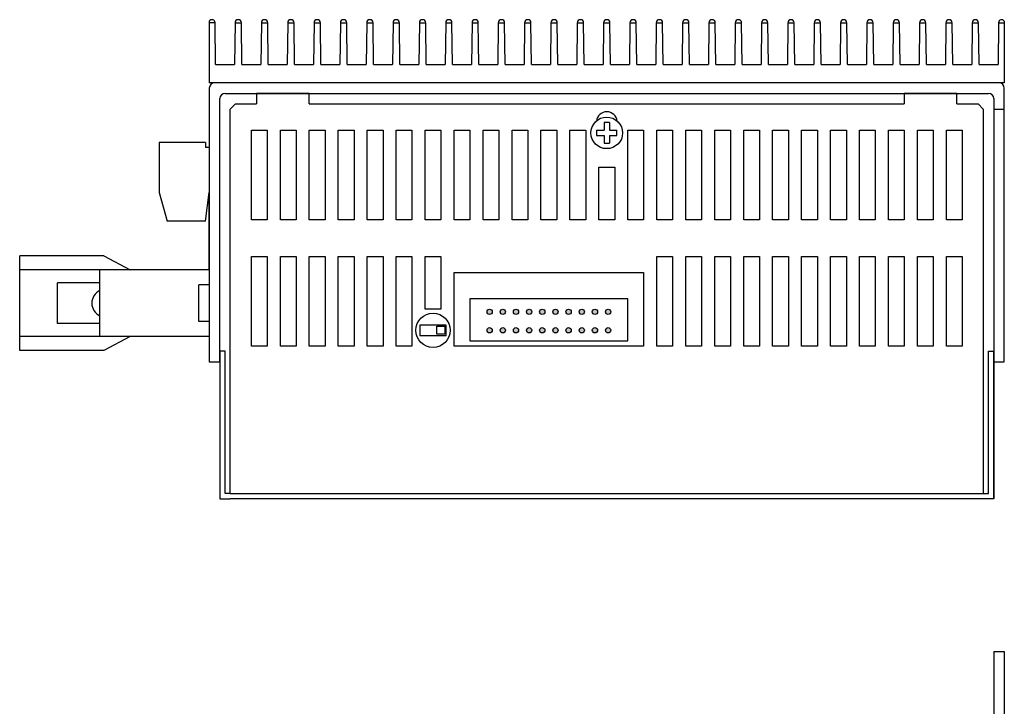
# Model space of a CAD drawing. Extents: x 13 to 509, y -570 to -184.
# Drawn here: x 222 to 409, y -314 to -184 of the extents above; entities that cross this region are included whole.
import ezdxf

# ---------------------------------------------------------------- set-up
doc = ezdxf.new("R2010")
doc.units = 0
doc.layers.get('0').update_dxf_attribs({"linetype": 'CONTINUOUS'})

msp = doc.modelspace()

# ---------------------------------------------------------------- hatches: boundary and pattern name
h = msp.add_hatch(color=256)
h.paths.add_polyline_path([(312.14, -239.21, 1), (311.14, -239.21, 1)])
h.paths.add_polyline_path([(314.64, -239.21, 1), (313.64, -239.21, 1)])
h.paths.add_polyline_path([(316.14, -239.21, 1), (317.14, -239.21, 1)])
h.paths.add_polyline_path([(319.64, -239.21, 1), (318.64, -239.21, 1)])
h.paths.add_polyline_path([(322.14, -239.21, 1), (321.14, -239.21, 1)])
h.paths.add_polyline_path([(324.64, -239.21, 1), (323.64, -239.21, 1)])
h.paths.add_polyline_path([(327.14, -239.21, 1), (326.14, -239.21, 1)])
h.paths.add_polyline_path([(329.64, -239.21, 1), (328.64, -239.21, 1)])
h.paths.add_polyline_path([(332.14, -239.21, 1), (331.14, -239.21, 1)])
h.paths.add_polyline_path([(334.64, -239.21, 1), (333.64, -239.21, 1)])
h.paths.add_polyline_path([(334.64, -242.71, 1), (333.64, -242.71, 1)])
h.paths.add_polyline_path([(332.14, -242.71, 1), (331.14, -242.71, 1)])
h.paths.add_polyline_path([(329.64, -242.71, 1), (328.64, -242.71, 1)])
h.paths.add_polyline_path([(327.14, -242.71, 1), (326.14, -242.71, 1)])
h.paths.add_polyline_path([(324.64, -242.71, 1), (323.64, -242.71, 1)])
h.paths.add_polyline_path([(322.14, -242.71, 1), (321.14, -242.71, 1)])
h.paths.add_polyline_path([(319.64, -242.71, 1), (318.64, -242.71, 1)])
h.paths.add_polyline_path([(317.14, -242.71, 1), (316.14, -242.71, 1)])
h.paths.add_polyline_path([(314.64, -242.71, 1), (313.64, -242.71, 1)])
h.paths.add_polyline_path([(312.14, -242.71, 1), (311.14, -242.71, 1)])

# ---------------------------------------------------------------- linework, layer by layer
for p, q in [((258.39, -183.98), (258.39, -195.71)), ((259.49, -184.31), (258.39, -184.31)), ((259.59, -192.21), (259.49, -184.31)), ((263.29, -184.31), (263.19, -192.21)), ((263.29, -184.31), (264.49, -184.31)), ((264.59, -192.21), (264.49, -184.31)), ((268.29, -184.31), (268.19, -192.21)), ((268.29, -184.31), (269.49, -184.31)), ((269.59, -192.21), (269.49, -184.31)), ((273.29, -184.31), (273.19, -192.21)), ((273.29, -184.31), (274.49, -184.31)), ((274.59, -192.21), (274.49, -184.31)), ((278.29, -184.31), (278.19, -192.21)), ((278.29, -184.31), (279.49, -184.31)), ((279.59, -192.21), (279.49, -184.31)), ((283.29, -184.31), (283.19, -192.21)), ((283.29, -184.31), (284.49, -184.31)), ((284.59, -192.21), (284.49, -184.31)), ((288.29, -184.31), (288.19, -192.21)), ((288.29, -184.31), (289.49, -184.31)), ((289.59, -192.21), (289.49, -184.31)), ((293.29, -184.31), (293.19, -192.21)), ((293.29, -184.31), (294.49, -184.31)), ((294.59, -192.21), (294.49, -184.31)), ((298.29, -184.31), (298.19, -192.21)), ((298.29, -184.31), (299.49, -184.31)), ((299.59, -192.21), (299.49, -184.31)), ((303.29, -184.31), (303.19, -192.21)), ((303.29, -184.31), (304.49, -184.31)), ((304.59, -192.21), (304.49, -184.31)), ((308.29, -184.31), (308.19, -192.21)), ((308.29, -184.31), (309.49, -184.31)), ((309.59, -192.21), (309.49, -184.31)), ((313.29, -184.31), (313.19, -192.21)), ((313.29, -184.31), (314.49, -184.31)), ((314.59, -192.21), (314.49, -184.31)), ((318.29, -184.31), (318.19, -192.21)), ((318.29, -184.31), (319.49, -184.31)), ((319.59, -192.21), (319.49, -184.31)), ((323.29, -184.31), (323.19, -192.21)), ((323.29, -184.31), (324.49, -184.31)), ((324.59, -192.21), (324.49, -184.31)), ((328.29, -184.31), (328.19, -192.21)), ((328.29, -184.31), (329.49, -184.31)), ((329.59, -192.21), (329.49, -184.31)), ((333.29, -184.31), (333.19, -192.21)), ((333.29, -184.31), (334.49, -184.31)), ((334.59, -192.21), (334.49, -184.31)), ((338.29, -184.31), (338.19, -192.21)), ((338.29, -184.31), (339.49, -184.31)), ((339.59, -192.21), (339.49, -184.31)), ((343.29, -184.31), (343.19, -192.21)), ((343.29, -184.31), (344.49, -184.31)), ((344.59, -192.21), (344.49, -184.31)), ((348.29, -184.31), (348.19, -192.21)), ((348.29, -184.31), (349.49, -184.31)), ((349.59, -192.21), (349.49, -184.31)), ((353.29, -184.31), (353.19, -192.21)), ((353.29, -184.31), (354.49, -184.31)), ((354.59, -192.21), (354.49, -184.31)), ((358.29, -184.31), (358.19, -192.21)), ((358.29, -184.31), (359.49, -184.31)), ((359.59, -192.21), (359.49, -184.31)), ((363.29, -184.31), (363.19, -192.21)), ((363.29, -184.31), (364.49, -184.31)), ((364.59, -192.21), (364.49, -184.31)), ((368.29, -184.31), (368.19, -192.21)), ((368.29, -184.31), (369.49, -184.31)), ((369.59, -192.21), (369.49, -184.31)), ((373.29, -184.31), (373.19, -192.21)), ((373.29, -184.31), (374.49, -184.31)), ((374.59, -192.21), (374.49, -184.31)), ((378.29, -184.31), (378.19, -192.21)), ((378.29, -184.31), (379.49, -184.31)), ((379.59, -192.21), (379.49, -184.31)), ((383.29, -184.31), (383.19, -192.21)), ((383.29, -184.31), (384.49, -184.31)), ((384.59, -192.21), (384.49, -184.31)), ((388.29, -184.31), (388.19, -192.21)), ((388.29, -184.31), (389.49, -184.31)), ((389.59, -192.21), (389.49, -184.31)), ((393.29, -184.31), (393.19, -192.21)), ((393.29, -184.31), (394.49, -184.31)), ((394.59, -192.21), (394.49, -184.31)), ((398.29, -184.31), (398.19, -192.21)), ((398.29, -184.31), (399.49, -184.31)), ((399.59, -192.21), (399.49, -184.31)), ((403.29, -184.31), (403.19, -192.21)), ((403.29, -184.31), (404.49, -184.31)), ((404.59, -192.21), (404.49, -184.31)), ((408.29, -184.31), (408.19, -192.21)), ((408.29, -184.31), (409.39, -184.31)), ((409.39, -183.98), (409.39, -195.71)), ((259.59, -192.21), (263.19, -192.21)), ((264.59, -192.21), (268.19, -192.21)), ((269.59, -192.21), (273.19, -192.21)), ((274.59, -192.21), (278.19, -192.21)), ((279.59, -192.21), (283.19, -192.21)), ((284.59, -192.21), (288.19, -192.21)), ((289.59, -192.21), (293.19, -192.21)), ((294.59, -192.21), (298.19, -192.21)), ((299.59, -192.21), (303.19, -192.21)), ((304.59, -192.21), (308.19, -192.21)), ((309.59, -192.21), (313.19, -192.21)), ((314.59, -192.21), (318.19, -192.21)), ((319.59, -192.21), (323.19, -192.21)), ((324.59, -192.21), (328.19, -192.21)), ((329.59, -192.21), (333.19, -192.21)), ((334.59, -192.21), (338.19, -192.21)), ((339.59, -192.21), (343.19, -192.21)), ((344.59, -192.21), (348.19, -192.21)), ((349.59, -192.21), (353.19, -192.21)), ((354.59, -192.21), (358.19, -192.21)), ((359.59, -192.21), (363.19, -192.21)), ((364.59, -192.21), (368.19, -192.21)), ((369.59, -192.21), (373.19, -192.21)), ((374.59, -192.21), (378.19, -192.21)), ((379.59, -192.21), (383.19, -192.21)), ((384.59, -192.21), (388.19, -192.21)), ((389.59, -192.21), (393.19, -192.21)), ((394.59, -192.21), (398.19, -192.21)), ((399.59, -192.21), (403.19, -192.21)), ((404.59, -192.21), (408.19, -192.21)), ((409.39, -195.71), (258.39, -195.71)), ((408.39, -195.71), (259.39, -195.71)), ((258.39, -196.71), (258.39, -248.71)), ((261.39, -197.71), (406.39, -197.71)), ((267.39, -197.71), (267.39, -199.71)), ((277.39, -197.71), (267.39, -197.71)), ((277.39, -199.71), (277.39, -197.71)), ((390.39, -197.71), (390.39, -199.71)), ((400.39, -197.71), (390.39, -197.71)), ((400.39, -199.71), (400.39, -197.71)), ((409.39, -248.71), (409.39, -196.71)), ((260.39, -248.71), (260.39, -198.71)), ((407.39, -198.71), (407.39, -248.71)), ((407.39, -200.71), (409.39, -200.71)), ((334.39, -203.27), (333.39, -203.27)), ((333.39, -203.27), (333.39, -204.71)), ((334.39, -203.27), (334.39, -204.71)), ((331.95, -204.71), (331.95, -205.71)), ((331.95, -204.71), (333.39, -204.71)), ((334.39, -204.71), (335.82, -204.71)), ((335.82, -205.71), (335.82, -204.71)), ((248.89, -207.01), (248.89, -216.51)), ((257.69, -207.01), (248.89, -207.01)), ((257.69, -207.01), (257.69, -208.01)), ((331.95, -205.71), (333.39, -205.71)), ((333.39, -205.71), (333.39, -207.15)), ((333.39, -207.15), (334.39, -207.15)), ((334.39, -205.71), (335.82, -205.71)), ((334.39, -205.71), (334.39, -207.15)), ((258.39, -208.01), (257.69, -208.01)), ((258.39, -208.01), (258.39, -208.51)), ((258.39, -213.41), (258.39, -216.51)), ((248.89, -216.51), (250.39, -222.01)), ((257.69, -222.01), (258.39, -216.51)), ((258.39, -231.21), (258.39, -216.51)), ((257.69, -222.01), (250.39, -222.01)), ((260.39, -246.71), (260.39, -274.71)), ((261.39, -246.71), (260.39, -246.71)), ((261.39, -273.71), (261.39, -246.71)), ((406.39, -273.71), (406.39, -246.71)), ((406.39, -246.71), (407.39, -246.71)), ((407.39, -246.71), (407.39, -274.71)), ((407.39, -274.71), (407.39, -246.71)), ((258.39, -248.71), (260.39, -248.71)), ((407.39, -248.71), (409.39, -248.71)), ((260.39, -274.71), (262.39, -274.71)), ((262.39, -273.71), (261.39, -273.71)), ((262.39, -273.71), (405.39, -273.71)), ((405.39, -273.71), (406.39, -273.71)), ((407.39, -274.71), (405.39, -274.71)), ((407.39, -303.75), (407.39, -493.75)), ((407.39, -303.75), (409.39, -303.75)), ((409.39, -303.75), (409.39, -493.75))]:
    msp.add_line(p, q)
at = {"ltscale": 0.2}
for p, q in [((238.39, -228.56), (222.39, -228.56)), ((222.39, -246.56), (222.39, -228.56)), ((238.39, -228.56), (243.39, -231.21)), ((258.39, -231.21), (222.39, -231.21)), ((237.59, -243.91), (237.59, -231.21)), ((237.59, -233.71), (229.59, -233.71)), ((229.59, -241.41), (229.59, -233.71)), ((258.39, -234.06), (256.39, -234.06)), ((256.39, -241.06), (256.39, -234.06)), ((258.39, -241.06), (256.39, -241.06)), ((237.59, -241.41), (229.59, -241.41)), ((258.39, -243.91), (222.39, -243.91)), ((243.39, -243.91), (238.39, -246.56)), ((238.39, -246.56), (222.39, -246.56))]:
    msp.add_line(p, q, dxfattribs=at)
for points in [[(262.39, -273.71), (262.39, -200.71), (263.39, -199.71), (267.39, -199.71)], [(277.39, -199.71), (390.39, -199.71)], [(400.39, -199.71), (404.39, -199.71), (405.39, -200.71), (405.39, -273.71)], [(405.39, -274.71), (262.39, -274.71)]]:
    msp.add_lwpolyline(points)
for points in [[(269.39, -204.71), (269.39, -221.71), (266.39, -221.71), (266.39, -204.71)], [(274.89, -204.71), (274.89, -221.71), (271.89, -221.71), (271.89, -204.71)], [(280.39, -204.71), (280.39, -221.71), (277.39, -221.71), (277.39, -204.71)], [(285.89, -204.71), (285.89, -221.71), (282.89, -221.71), (282.89, -204.71)], [(291.39, -204.71), (291.39, -221.71), (288.39, -221.71), (288.39, -204.71)], [(296.89, -204.71), (296.89, -221.71), (293.89, -221.71), (293.89, -204.71)], [(302.39, -204.71), (302.39, -221.71), (299.39, -221.71), (299.39, -204.71)], [(307.89, -204.71), (307.89, -221.71), (304.89, -221.71), (304.89, -204.71)], [(313.39, -204.71), (313.39, -221.71), (310.39, -221.71), (310.39, -204.71)], [(318.89, -204.71), (318.89, -221.71), (315.89, -221.71), (315.89, -204.71)], [(324.39, -204.71), (324.39, -221.71), (321.39, -221.71), (321.39, -204.71)], [(329.89, -204.71), (329.89, -221.71), (326.89, -221.71), (326.89, -204.71)], [(340.89, -204.71), (340.89, -221.71), (337.89, -221.71), (337.89, -204.71)], [(346.39, -204.71), (346.39, -221.71), (343.39, -221.71), (343.39, -204.71)], [(351.89, -204.71), (351.89, -221.71), (348.89, -221.71), (348.89, -204.71)], [(357.39, -204.71), (357.39, -221.71), (354.39, -221.71), (354.39, -204.71)], [(362.89, -204.71), (362.89, -221.71), (359.89, -221.71), (359.89, -204.71)], [(368.39, -204.71), (368.39, -221.71), (365.39, -221.71), (365.39, -204.71)], [(373.89, -204.71), (373.89, -221.71), (370.89, -221.71), (370.89, -204.71)], [(379.39, -204.71), (379.39, -221.71), (376.39, -221.71), (376.39, -204.71)], [(384.89, -204.71), (384.89, -221.71), (381.89, -221.71), (381.89, -204.71)], [(390.39, -204.71), (390.39, -221.71), (387.39, -221.71), (387.39, -204.71)], [(395.89, -204.71), (395.89, -221.71), (392.89, -221.71), (392.89, -204.71)], [(401.39, -204.71), (401.39, -221.71), (398.39, -221.71), (398.39, -204.71)], [(335.39, -211.71), (335.39, -221.71), (332.39, -221.71), (332.39, -211.71)], [(269.39, -228.71), (269.39, -245.71), (266.39, -245.71), (266.39, -228.71)], [(274.89, -228.71), (274.89, -245.71), (271.89, -245.71), (271.89, -228.71)], [(280.39, -228.71), (280.39, -245.71), (277.39, -245.71), (277.39, -228.71)], [(285.89, -228.71), (285.89, -245.71), (282.89, -245.71), (282.89, -228.71)], [(291.39, -228.71), (291.39, -245.71), (288.39, -245.71), (288.39, -228.71)], [(296.89, -228.71), (296.89, -245.71), (293.89, -245.71), (293.89, -228.71)], [(302.39, -228.71), (302.39, -238.71), (299.39, -238.71), (299.39, -228.71)], [(346.39, -228.71), (346.39, -245.71), (343.39, -245.71), (343.39, -228.71)], [(351.89, -228.71), (351.89, -245.71), (348.89, -245.71), (348.89, -228.71)], [(357.39, -228.71), (357.39, -245.71), (354.39, -245.71), (354.39, -228.71)], [(362.89, -228.71), (362.89, -245.71), (359.89, -245.71), (359.89, -228.71)], [(368.39, -228.71), (368.39, -245.71), (365.39, -245.71), (365.39, -228.71)], [(373.89, -228.71), (373.89, -245.71), (370.89, -245.71), (370.89, -228.71)], [(379.39, -228.71), (379.39, -245.71), (376.39, -245.71), (376.39, -228.71)], [(384.89, -228.71), (384.89, -245.71), (381.89, -245.71), (381.89, -228.71)], [(390.39, -228.71), (390.39, -245.71), (387.39, -245.71), (387.39, -228.71)], [(395.89, -228.71), (395.89, -245.71), (392.89, -245.71), (392.89, -228.71)], [(401.39, -228.71), (401.39, -245.71), (398.39, -245.71), (398.39, -228.71)], [(340.89, -231.71), (340.89, -245.71), (304.89, -245.71), (304.89, -231.71)], [(307.89, -244.71), (337.89, -244.71), (337.89, -236.71), (307.89, -236.71)], [(298.39, -243.71), (303.39, -243.71), (303.39, -241.71), (298.39, -241.71)], [(303.14, -243.46), (301.64, -243.46), (301.64, -241.96), (303.14, -241.96)]]:
    msp.add_lwpolyline(points, close=True)
for centre, radius in [((333.89, -205.21), 3), ((311.64, -239.21), 0.5), ((314.14, -239.21), 0.5), ((316.64, -239.21), 0.5), ((319.14, -239.21), 0.5), ((321.64, -239.21), 0.5), ((324.14, -239.21), 0.5), ((326.64, -239.21), 0.5), ((329.14, -239.21), 0.5), ((331.64, -239.21), 0.5), ((334.14, -239.21), 0.5), ((300.89, -242.71), 3.25), ((311.64, -242.71), 0.5), ((314.14, -242.71), 0.5), ((316.64, -242.71), 0.5), ((319.14, -242.71), 0.5), ((321.64, -242.71), 0.5), ((324.14, -242.71), 0.5), ((326.64, -242.71), 0.5), ((329.14, -242.71), 0.5), ((331.64, -242.71), 0.5), ((334.14, -242.71), 0.5)]:
    msp.add_circle(centre, radius)
for centre, radius, start, end in [((258.89, -184.31), 0.6, 0, 146.4427), ((263.89, -184.31), 0.6, 0, 180), ((268.89, -184.31), 0.6, 0, 180), ((273.89, -184.31), 0.6, 0, 180), ((278.89, -184.31), 0.6, 0, 180), ((283.89, -184.31), 0.6, 0, 180), ((288.89, -184.31), 0.6, 0, 180), ((293.89, -184.31), 0.6, 0, 180), ((298.89, -184.31), 0.6, 0, 180), ((303.89, -184.31), 0.6, 0, 180), ((308.89, -184.31), 0.6, 0, 180), ((313.89, -184.31), 0.6, 0, 180), ((318.89, -184.31), 0.6, 0, 180), ((323.89, -184.31), 0.6, 0, 180), ((328.89, -184.31), 0.6, 0, 180), ((333.89, -184.31), 0.6, 0, 180), ((338.89, -184.31), 0.6, 0, 180), ((343.89, -184.31), 0.6, 0, 180), ((348.89, -184.31), 0.6, 0, 180), ((353.89, -184.31), 0.6, 0, 180), ((358.89, -184.31), 0.6, 0, 180), ((363.89, -184.31), 0.6, 0, 180), ((368.89, -184.31), 0.6, 0, 180), ((373.89, -184.31), 0.6, 0, 180), ((378.89, -184.31), 0.6, 0, 180), ((383.89, -184.31), 0.6, 0, 180), ((388.89, -184.31), 0.6, 0, 180), ((393.89, -184.31), 0.6, 0, 180), ((398.89, -184.31), 0.6, 0, 180), ((403.89, -184.31), 0.6, 0, 180), ((408.89, -184.31), 0.6, 33.5573, 180), ((259.39, -196.71), 1, 90, 180), ((408.39, -196.71), 1, 0, 90), ((261.39, -198.71), 1, 90, 180), ((406.39, -198.71), 1, 0, 90), ((333.89, -203.21), 2, 7.1808, 172.8192)]:
    msp.add_arc(centre, radius, start, end)
msp.add_arc((238.76, -237.56), 2.67, 115.9892, 244.0108, dxfattribs=at)

doc.saveas('drawing.dxf')
